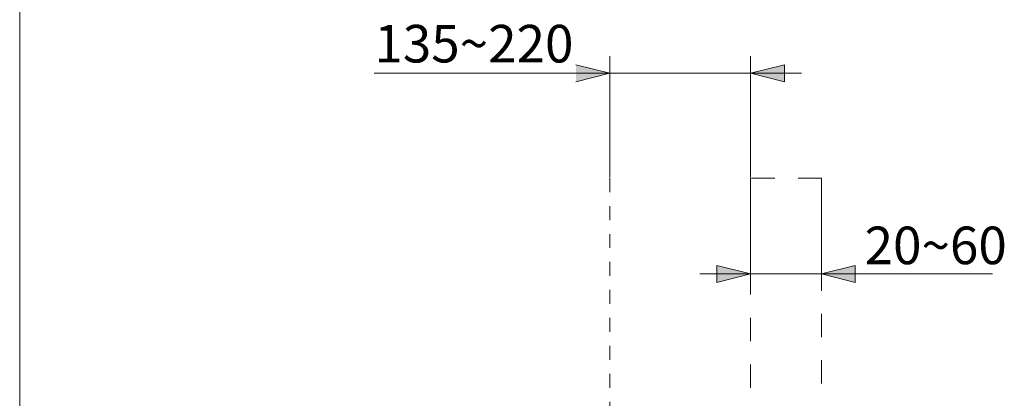
# Model space of a CAD drawing. Units: millimetres. Extents: x 0 to 250, y -250 to 0.
# Drawn here: x 0 to 73, y -112 to -84 of the extents above; entities that cross this region are included whole.
import ezdxf

# ---------------------------------------------------------------- set-up
doc = ezdxf.new("R2010")
doc.units = ezdxf.units.MM
doc.header["$MEASUREMENT"] = 0
doc.linetypes.add('AI-Linetype-10530', pattern=[3.471455, 1.735727, -1.735727])
doc.linetypes.add('AI-Linetype-6241', pattern=[2.082873, 1.041436, -1.041436])
doc.layers.add('Layer 1', color=7, linetype='Continuous', lineweight=0)

msp = doc.modelspace()

# ---------------------------------------------------------------- hatches: boundary and pattern name
at = {"layer": 'Layer 1', "transparency": 33554687}
h = msp.add_hatch(color=256, dxfattribs=at)
h.dxf.hatch_style = 2
h.paths.add_polyline_path([(43.989, -87.658), (41.468, -87.027), (41.468, -88.288)])
h = msp.add_hatch(color=256, dxfattribs=at)
h.dxf.hatch_style = 2
h.paths.add_polyline_path([(54.488, -87.658), (57.009, -88.288), (57.009, -87.027)])
h = msp.add_hatch(color=256, dxfattribs=at)
h.dxf.hatch_style = 2
h.paths.add_polyline_path([(54.488, -102.613), (51.966, -101.983), (51.966, -103.243)])
h = msp.add_hatch(color=256, dxfattribs=at)
h.dxf.hatch_style = 2
h.paths.add_polyline_path([(59.766, -102.613), (62.287, -103.243), (62.287, -101.983)])

# ---------------------------------------------------------------- linework, layer by layer
at = {"layer": 'Layer 1'}
for p, q in [((0, -250), (0, 0)), ((43.989, -95.427), (43.989, -86.397)), ((54.488, -95.427), (54.488, -86.397)), ((43.989, -87.658), (41.468, -87.027)), ((57.009, -87.027), (54.488, -87.658)), ((57.009, -88.288), (57.009, -87.027)), ((26.419, -87.658), (58.27, -87.658)), ((41.468, -88.288), (43.989, -87.658)), ((54.488, -87.658), (57.009, -88.288)), ((54.488, -95.511), (54.488, -103.874)), ((59.766, -95.511), (59.766, -103.874)), ((54.488, -102.613), (51.966, -101.983)), ((51.966, -101.983), (51.966, -103.243)), ((62.287, -101.983), (59.766, -102.613)), ((62.287, -103.243), (62.287, -101.983)), ((50.706, -102.613), (72.525, -102.613)), ((51.966, -103.243), (54.488, -102.613)), ((59.766, -102.613), (62.287, -103.243))]:
    msp.add_line(p, q, dxfattribs=at)
at = {"layer": 'Layer 1', "linetype": 'AI-Linetype-6241'}
msp.add_line((43.989, -95.469), (43.989, -211.464), dxfattribs=at)
at = {"layer": 'Layer 1', "linetype": 'AI-Linetype-10530'}
for p, q in [((59.766, -95.469), (54.488, -95.469)), ((54.488, -95.469), (54.488, -211.453)), ((59.766, -211.453), (59.766, -95.469))]:
    msp.add_line(p, q, dxfattribs=at)

# ---------------------------------------------------------------- texts
at = {"char_height": 2.8, "width": 9.20079, "attachment_point": 1}
for s, insert in [('{\\fArial|b0|i0|c0|p0;135~220}', (26.439, -84.055)), ('{\\fArial|b0|i0|c0|p0;20~60}', (62.982, -99.083))]:
    msp.add_mtext(s, dxfattribs=dict(at, insert=insert))

doc.saveas('drawing.dxf')
